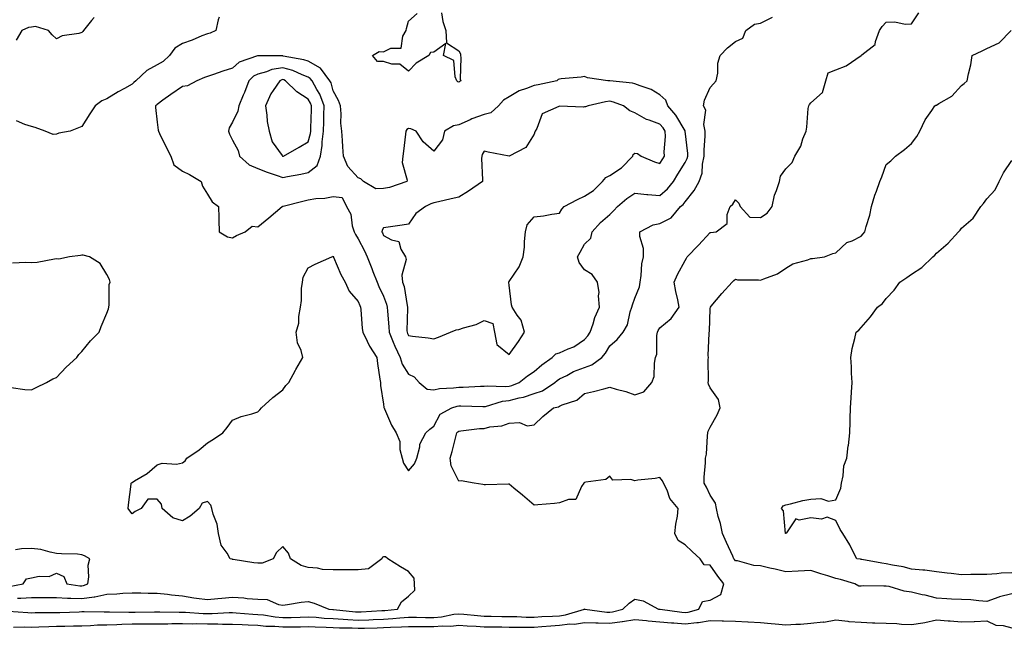
# Model space of a CAD drawing. Units: inches. Extents: x 868163 to 870803, y 7194938 to 7197578.
# Drawn here: x 869433 to 869825, y 7197014 to 7197256 of the extents above; entities that cross this region are included whole.
import ezdxf

# ---------------------------------------------------------------- set-up
doc = ezdxf.new("R2010")
doc.units = ezdxf.units.IN
doc.header["$MEASUREMENT"] = 0
doc.layers.add('Contour_86817194', color=7, linetype='Continuous', true_color=0xbe92c7)

msp = doc.modelspace()

# ---------------------------------------------------------------- linework, layer by layer
at = {"layer": 'Contour_86817194'}
for points in [[(869601.1, 7197258.87, 3305), (869601.64, 7197255.51, 3305), (869602.84, 7197251.92, 3305), (869603.07, 7197246.94, 3305), (869608.05, 7197243.83, 3305), (869608.72, 7197242.58, 3305), (869608.71, 7197241.92, 3305), (869608.86, 7197241.12, 3305), (869608.62, 7197232.49, 3305), (869608.8, 7197231.92, 3305), (869608.35, 7197231.63, 3305), (869608.05, 7197231.39, 3305), (869607.68, 7197231.55, 3305), (869607.19, 7197231.92, 3305), (869606.52, 7197233.44, 3305), (869606.06, 7197239.93, 3305), (869601.87, 7197241.92, 3305), (869602.92, 7197246.78, 3305), (869598.05, 7197243.29, 3305), (869596.81, 7197243.17, 3305), (869596.15, 7197241.92, 3305), (869591.1, 7197238.87, 3305), (869588.05, 7197235.77, 3305), (869584.62, 7197238.5, 3305), (869581.42, 7197238.54, 3305), (869578.05, 7197239.6, 3305), (869575.7, 7197239.58, 3305), (869573.75, 7197241.92, 3305), (869576.39, 7197243.58, 3305), (869578.05, 7197243.44, 3305), (869580.97, 7197244.83, 3305), (869585.07, 7197244.91, 3305), (869585.71, 7197249.58, 3305), (869587.03, 7197251.92, 3305), (869587.24, 7197252.74, 3305), (869588.05, 7197255.65, 3305), (869591.4, 7197258.58, 3305)], [(869698.05, 7197020.55, 3304), (869699.27, 7197020.71, 3304), (869703.54, 7197021.92, 3304), (869704.99, 7197024.97, 3304), (869708.05, 7197025.49, 3304), (869712.29, 7197027.68, 3304), (869713.43, 7197031.92, 3304), (869711.11, 7197034.99, 3304), (869708.05, 7197039.44, 3304), (869705.67, 7197039.54, 3304), (869703.99, 7197041.92, 3304), (869700.87, 7197044.75, 3304), (869698.05, 7197047.45, 3304), (869695.27, 7197049.15, 3304), (869693.98, 7197051.92, 3304), (869694.32, 7197055.65, 3304), (869694.99, 7197058.85, 3304), (869695.34, 7197061.92, 3304), (869692.02, 7197065.88, 3304), (869690.85, 7197069.13, 3304), (869689.47, 7197071.92, 3304), (869689.08, 7197072.94, 3304), (869688.05, 7197074.19, 3304), (869686.19, 7197073.78, 3304), (869679.28, 7197073.15, 3304), (869678.05, 7197072.94, 3304), (869676.51, 7197073.46, 3304), (869669.31, 7197073.19, 3304), (869668.05, 7197074.77, 3304), (869666.54, 7197073.42, 3304), (869658.5, 7197072.37, 3304), (869658.05, 7197072.19, 3304), (869657.82, 7197072.15, 3304), (869657.71, 7197071.92, 3304), (869656.82, 7197070.69, 3304), (869654.51, 7197065.46, 3304), (869651.67, 7197065.53, 3304), (869648.05, 7197064.11, 3304), (869646.08, 7197063.89, 3304), (869639.47, 7197063.35, 3304), (869638.05, 7197063.19, 3304), (869633.31, 7197067.17, 3304), (869629.94, 7197070.03, 3304), (869628.05, 7197071.63, 3304), (869627.74, 7197071.61, 3304), (869618.61, 7197071.35, 3304), (869618.05, 7197071.33, 3304), (869617.57, 7197071.43, 3304), (869614.13, 7197071.92, 3304), (869609.01, 7197072.88, 3304), (869608.05, 7197072.76, 3304), (869604.94, 7197078.81, 3304), (869604.56, 7197081.92, 3304), (869605.44, 7197084.52, 3304), (869606.97, 7197090.85, 3304), (869607.28, 7197091.92, 3304), (869607.6, 7197092.37, 3304), (869608.05, 7197092.68, 3304), (869608.85, 7197092.72, 3304), (869616.31, 7197093.66, 3304), (869618.05, 7197093.72, 3304), (869620.43, 7197094.3, 3304), (869625.15, 7197094.81, 3304), (869628.05, 7197095.81, 3304), (869632.16, 7197096.02, 3304), (869635.26, 7197094.71, 3304), (869638.05, 7197095.16, 3304), (869641.48, 7197098.48, 3304), (869645.73, 7197101.92, 3304), (869647.67, 7197102.31, 3304), (869648.05, 7197102.53, 3304), (869649.19, 7197103.05, 3304), (869654.96, 7197105.01, 3304), (869658.05, 7197107.55, 3304), (869661.59, 7197108.38, 3304), (869665.65, 7197109.52, 3304), (869668.05, 7197110.14, 3304), (869670.62, 7197109.34, 3304), (869674.49, 7197108.37, 3304), (869678.05, 7197107.1, 3304), (869681.65, 7197108.33, 3304), (869684.86, 7197111.92, 3304), (869685.67, 7197114.3, 3304), (869685.85, 7197119.71, 3304), (869686.32, 7197121.92, 3304), (869686.78, 7197123.19, 3304), (869686.73, 7197130.61, 3304), (869687.01, 7197131.92, 3304), (869687.29, 7197132.68, 3304), (869688.05, 7197133.7, 3304), (869692.55, 7197137.43, 3304), (869695.67, 7197141.92, 3304), (869695.12, 7197144.85, 3304), (869694.32, 7197148.19, 3304), (869693.7, 7197151.92, 3304), (869695.03, 7197154.93, 3304), (869698.05, 7197160.49, 3304), (869698.57, 7197161.39, 3304), (869698.83, 7197161.92, 3304), (869703.35, 7197166.63, 3304), (869708.05, 7197171.59, 3304), (869708.32, 7197171.65, 3304), (869710.45, 7197171.92, 3304), (869714.76, 7197175.2, 3304), (869714.82, 7197178.7, 3304), (869716.01, 7197181.92, 3304), (869717.08, 7197182.9, 3304), (869718.05, 7197184.6, 3304), (869719.43, 7197183.31, 3304), (869719.96, 7197181.92, 3304), (869723.85, 7197177.72, 3304), (869728.05, 7197177.53, 3304), (869730.66, 7197179.3, 3304), (869732.63, 7197181.92, 3304), (869733.55, 7197186.41, 3304), (869734.43, 7197188.31, 3304), (869735.59, 7197191.92, 3304), (869736.03, 7197193.95, 3304), (869738.05, 7197196.96, 3304), (869740.57, 7197199.4, 3304), (869741.74, 7197201.92, 3304), (869744.12, 7197205.85, 3304), (869744.92, 7197208.8, 3304), (869746.17, 7197211.92, 3304), (869746.49, 7197213.48, 3304), (869747.03, 7197220.9, 3304), (869747.2, 7197221.92, 3304), (869747.49, 7197222.49, 3304), (869748.05, 7197223.11, 3304), (869752.75, 7197227.21, 3304), (869754, 7197231.92, 3304), (869754.95, 7197235.03, 3304), (869758.05, 7197236.22, 3304), (869762.12, 7197237.86, 3304), (869768.01, 7197241.92, 3304), (869768.02, 7197241.94, 3304), (869768.05, 7197241.96, 3304), (869768.34, 7197242.21, 3304), (869773.64, 7197246.33, 3304), (869773.72, 7197247.58, 3304), (869775.41, 7197251.92, 3304), (869776.49, 7197253.48, 3304), (869778.05, 7197255.2, 3304), (869781.42, 7197255.28, 3304), (869785.57, 7197254.4, 3304), (869788.05, 7197254.5, 3304), (869791.04, 7197258.93, 3304)], [(869462.93, 7197257.04, 3304), (869461.97, 7197255.85, 3304), (869458.72, 7197251.92, 3304), (869458.47, 7197251.49, 3304), (869458.05, 7197251.1, 3304), (869456.85, 7197250.71, 3304), (869450.19, 7197249.77, 3304), (869448.05, 7197248.64, 3304), (869446.32, 7197250.2, 3304), (869444.8, 7197251.92, 3304), (869439.62, 7197253.5, 3304), (869438.05, 7197253.23, 3304), (869436.91, 7197253.05, 3304), (869434.25, 7197251.92, 3304), (869431.92, 7197248.05, 3304)], [(869512.71, 7197257.25, 3305), (869512.26, 7197256.12, 3305), (869511.42, 7197251.92, 3305), (869509.09, 7197250.88, 3305), (869508.05, 7197250.55, 3305), (869505.84, 7197249.71, 3305), (869501.9, 7197248.07, 3305), (869498.05, 7197246.78, 3305), (869495.12, 7197244.85, 3305), (869492.95, 7197241.92, 3305), (869490.36, 7197239.62, 3305), (869488.05, 7197238.21, 3305), (869483.96, 7197236.02, 3305), (869479.49, 7197231.92, 3305), (869478.78, 7197231.2, 3305), (869478.05, 7197230.55, 3305), (869474.98, 7197228.85, 3305), (869472.46, 7197227.51, 3305), (869468.05, 7197224.71, 3305), (869466.01, 7197223.95, 3305), (869463.34, 7197221.92, 3305), (869461.2, 7197218.78, 3305), (869458.05, 7197213.76, 3305), (869456.78, 7197213.19, 3305), (869453.38, 7197211.92, 3305), (869448.94, 7197211.02, 3305), (869448.05, 7197210.71, 3305), (869446.68, 7197210.55, 3305), (869443.46, 7197211.92, 3305), (869439.49, 7197213.37, 3305), (869438.05, 7197213.7, 3305), (869435.41, 7197214.56, 3305), (869432.06, 7197215.92, 3305)], [(869578.05, 7197021.31, 3305), (869578.62, 7197021.35, 3305), (869583.6, 7197021.92, 3305), (869585.19, 7197024.77, 3305), (869588.05, 7197027.1, 3305), (869590.57, 7197029.4, 3305), (869590.35, 7197031.92, 3305), (869590.3, 7197034.17, 3305), (869588.05, 7197036.88, 3305), (869584.78, 7197038.66, 3305), (869579.84, 7197041.92, 3305), (869578.8, 7197042.68, 3305), (869578.05, 7197042.74, 3305), (869577.53, 7197042.45, 3305), (869577.41, 7197041.92, 3305), (869572.07, 7197037.9, 3305), (869568.05, 7197037.58, 3305), (869563.68, 7197037.55, 3305), (869562.45, 7197037.53, 3305), (869558.05, 7197037.49, 3305), (869553.82, 7197037.68, 3305), (869551.75, 7197038.23, 3305), (869548.05, 7197038.5, 3305), (869545.36, 7197039.22, 3305), (869541.09, 7197041.92, 3305), (869540.32, 7197044.19, 3305), (869538.05, 7197046.82, 3305), (869535.53, 7197044.44, 3305), (869534.2, 7197041.92, 3305), (869529.8, 7197040.16, 3305), (869528.05, 7197040.2, 3305), (869526.46, 7197040.32, 3305), (869518.32, 7197041.65, 3305), (869518.05, 7197041.69, 3305), (869517.85, 7197041.72, 3305), (869517.08, 7197041.92, 3305), (869515.87, 7197044.09, 3305), (869513.47, 7197047.35, 3305), (869512.42, 7197051.92, 3305), (869511.84, 7197055.71, 3305), (869510.31, 7197059.65, 3305), (869509.78, 7197061.92, 3305), (869509.4, 7197063.27, 3305), (869508.05, 7197064.62, 3305), (869505.92, 7197064.05, 3305), (869504.68, 7197061.92, 3305), (869501.14, 7197058.83, 3305), (869498.05, 7197057, 3305), (869494.31, 7197058.19, 3305), (869490.05, 7197061.92, 3305), (869489.7, 7197063.56, 3305), (869488.05, 7197065.67, 3305), (869484.3, 7197065.67, 3305), (869481.68, 7197061.92, 3305), (869479.3, 7197060.67, 3305), (869478.05, 7197059.79, 3305), (869477.13, 7197061, 3305), (869476.56, 7197061.92, 3305), (869476.65, 7197063.31, 3305), (869477.69, 7197071.57, 3305), (869477.72, 7197071.92, 3305), (869477.89, 7197072.08, 3305), (869478.05, 7197072.29, 3305), (869479.05, 7197072.92, 3305), (869484.12, 7197075.85, 3305), (869488.05, 7197079.26, 3305), (869490.02, 7197079.95, 3305), (869495.71, 7197079.58, 3305), (869498.05, 7197080.01, 3305), (869499.14, 7197080.83, 3305), (869499.9, 7197081.92, 3305), (869504.71, 7197085.26, 3305), (869508.05, 7197088.05, 3305), (869510.45, 7197089.52, 3305), (869514.11, 7197091.92, 3305), (869515.93, 7197094.05, 3305), (869518.05, 7197097.04, 3305), (869521.44, 7197098.52, 3305), (869525.65, 7197099.52, 3305), (869528.05, 7197100.32, 3305), (869528.88, 7197101.1, 3305), (869529.58, 7197101.92, 3305), (869534, 7197105.96, 3305), (869538.05, 7197109.03, 3305), (869539.2, 7197110.77, 3305), (869540.47, 7197111.92, 3305), (869543.1, 7197116.86, 3305), (869543.24, 7197117.12, 3305), (869545.95, 7197121.92, 3305), (869545.31, 7197124.65, 3305), (869543.88, 7197127.76, 3305), (869543.35, 7197131.92, 3305), (869544.36, 7197135.61, 3305), (869544.35, 7197138.21, 3305), (869545, 7197141.92, 3305), (869545.46, 7197144.52, 3305), (869545.47, 7197149.34, 3305), (869545.81, 7197151.92, 3305), (869546.17, 7197153.8, 3305), (869548.05, 7197157.62, 3305), (869550.94, 7197159.03, 3305), (869557.47, 7197161.92, 3305), (869557.91, 7197162.06, 3305), (869558.05, 7197162.13, 3305), (869558.11, 7197161.98, 3305), (869558.14, 7197161.92, 3305), (869558.23, 7197161.74, 3305), (869561.05, 7197154.93, 3305), (869562.87, 7197151.92, 3305), (869564.37, 7197148.25, 3305), (869568.05, 7197144.17, 3305), (869568.66, 7197142.53, 3305), (869568.92, 7197141.92, 3305), (869569.03, 7197140.94, 3305), (869569.61, 7197133.48, 3305), (869569.79, 7197131.92, 3305), (869571.6, 7197128.37, 3305), (869572.51, 7197126.37, 3305), (869575.38, 7197121.92, 3305), (869575.66, 7197119.54, 3305), (869576.62, 7197113.35, 3305), (869576.81, 7197111.92, 3305), (869576.92, 7197110.79, 3305), (869578.05, 7197103.38, 3305), (869578.23, 7197102.1, 3305), (869578.29, 7197101.92, 3305), (869578.51, 7197101.47, 3305), (869581.19, 7197095.06, 3305), (869583.06, 7197091.92, 3305), (869584.61, 7197088.48, 3305), (869584.62, 7197085.36, 3305), (869585.43, 7197081.92, 3305), (869585.98, 7197079.85, 3305), (869588.05, 7197076.92, 3305), (869590.36, 7197079.62, 3305), (869591.32, 7197081.92, 3305), (869592.48, 7197086.35, 3305), (869592.48, 7197087.49, 3305), (869594.9, 7197091.92, 3305), (869596.52, 7197093.44, 3305), (869598.05, 7197094.67, 3305), (869600.62, 7197099.34, 3305), (869605.22, 7197101.92, 3305), (869607.37, 7197102.6, 3305), (869608.05, 7197102.7, 3305), (869608.84, 7197102.72, 3305), (869617.57, 7197102.41, 3305), (869618.05, 7197102.41, 3305), (869618.62, 7197102.49, 3305), (869625.44, 7197104.54, 3305), (869628.05, 7197104.81, 3305), (869631.98, 7197105.85, 3305), (869633.77, 7197106.2, 3305), (869638.05, 7197107.55, 3305), (869641.29, 7197108.68, 3305), (869646.24, 7197111.92, 3305), (869647.21, 7197112.76, 3305), (869648.05, 7197113.38, 3305), (869650.94, 7197114.81, 3305), (869653.64, 7197116.33, 3305), (869658.05, 7197117.97, 3305), (869660.98, 7197118.99, 3305), (869664.88, 7197121.92, 3305), (869666.32, 7197123.66, 3305), (869668.05, 7197126.49, 3305), (869670.96, 7197129.01, 3305), (869673.41, 7197131.92, 3305), (869675.07, 7197134.89, 3305), (869676.2, 7197140.06, 3305), (869676.86, 7197141.92, 3305), (869677.1, 7197142.88, 3305), (869678.05, 7197145.44, 3305), (869679.94, 7197150.03, 3305), (869680.17, 7197151.92, 3305), (869680.59, 7197154.46, 3305), (869680.84, 7197159.13, 3305), (869681.43, 7197161.92, 3305), (869681.43, 7197165.3, 3305), (869679.98, 7197169.99, 3305), (869679.98, 7197171.92, 3305), (869685.35, 7197174.62, 3305), (869688.05, 7197175.2, 3305), (869692.55, 7197177.43, 3305), (869696.23, 7197181.92, 3305), (869697.22, 7197182.74, 3305), (869698.05, 7197183.85, 3305), (869701.65, 7197188.33, 3305), (869703.65, 7197191.92, 3305), (869704.82, 7197195.14, 3305), (869704.9, 7197198.78, 3305), (869705.59, 7197201.92, 3305), (869705.56, 7197204.4, 3305), (869706.03, 7197209.91, 3305), (869706.01, 7197211.92, 3305), (869705.49, 7197214.48, 3305), (869706.31, 7197220.18, 3305), (869705.42, 7197221.92, 3305), (869705.79, 7197224.19, 3305), (869708.05, 7197229.17, 3305), (869709.3, 7197230.67, 3305), (869710.44, 7197231.92, 3305), (869711.02, 7197234.89, 3305), (869711, 7197238.97, 3305), (869711.96, 7197241.92, 3305), (869714.96, 7197245.01, 3305), (869718.05, 7197247.45, 3305), (869721.07, 7197248.89, 3305), (869722.21, 7197251.92, 3305), (869725.6, 7197254.38, 3305), (869728.05, 7197254.81, 3305), (869732.76, 7197257.21, 3305)], [(869828.05, 7197028.03, 3303), (869823.14, 7197026.82, 3303), (869822.79, 7197026.67, 3303), (869818.05, 7197024.95, 3303), (869814.83, 7197025.14, 3303), (869811.66, 7197025.53, 3303), (869808.05, 7197025.71, 3303), (869804.07, 7197025.9, 3303), (869802.13, 7197026, 3303), (869798.05, 7197026.2, 3303), (869793.55, 7197027.43, 3303), (869792.35, 7197027.62, 3303), (869788.05, 7197028.6, 3303), (869785.21, 7197029.07, 3303), (869779.15, 7197030.83, 3303), (869778.05, 7197031.04, 3303), (869777.14, 7197031, 3303), (869768.85, 7197031.12, 3303), (869768.05, 7197031.08, 3303), (869767.16, 7197031.04, 3303), (869765.57, 7197031.92, 3303), (869759.86, 7197033.74, 3303), (869758.05, 7197034.11, 3303), (869754.88, 7197035.08, 3303), (869752.09, 7197035.96, 3303), (869748.05, 7197037.19, 3303), (869743.08, 7197036.96, 3303), (869743.01, 7197036.96, 3303), (869738.05, 7197036.67, 3303), (869733.87, 7197037.74, 3303), (869731.77, 7197038.19, 3303), (869728.05, 7197039.09, 3303), (869725.38, 7197039.24, 3303), (869718.9, 7197041.08, 3303), (869718.05, 7197041.14, 3303), (869717.71, 7197041.59, 3303), (869717.48, 7197041.92, 3303), (869716.99, 7197042.97, 3303), (869714.49, 7197048.37, 3303), (869712.87, 7197051.92, 3303), (869712.12, 7197055.98, 3303), (869711.22, 7197058.76, 3303), (869710.48, 7197061.92, 3303), (869710.18, 7197064.05, 3303), (869708.05, 7197067.23, 3303), (869706.53, 7197070.4, 3303), (869705.66, 7197071.92, 3303), (869705.61, 7197074.36, 3303), (869706.16, 7197080.03, 3303), (869706.11, 7197081.92, 3303), (869706.52, 7197083.44, 3303), (869706.9, 7197090.77, 3303), (869707.12, 7197091.92, 3303), (869707.28, 7197092.68, 3303), (869708.05, 7197094.21, 3303), (869710.78, 7197099.19, 3303), (869711.99, 7197101.92, 3303), (869711.31, 7197105.18, 3303), (869708.05, 7197109.87, 3303), (869707.38, 7197111.26, 3303), (869707.24, 7197111.92, 3303), (869707.29, 7197112.68, 3303), (869707.26, 7197121.14, 3303), (869707.3, 7197121.92, 3303), (869707.26, 7197122.72, 3303), (869707.66, 7197131.53, 3303), (869707.63, 7197131.92, 3303), (869707.7, 7197132.27, 3303), (869708.05, 7197141.33, 3303), (869708.11, 7197141.86, 3303), (869708.11, 7197141.92, 3303), (869708.44, 7197142.31, 3303), (869712.65, 7197147.33, 3303), (869716.79, 7197151.92, 3303), (869717.43, 7197152.55, 3303), (869718.05, 7197152.99, 3303), (869718.9, 7197152.78, 3303), (869727.21, 7197152.76, 3303), (869728.05, 7197152.62, 3303), (869729.35, 7197153.23, 3303), (869734.76, 7197155.22, 3303), (869738.05, 7197157.41, 3303), (869740.83, 7197159.15, 3303), (869746.88, 7197160.75, 3303), (869748.05, 7197161.22, 3303), (869748.72, 7197161.26, 3303), (869753.44, 7197161.92, 3303), (869756.74, 7197163.23, 3303), (869758.05, 7197163.54, 3303), (869762.41, 7197167.56, 3303), (869764.47, 7197168.35, 3303), (869768.05, 7197170.18, 3303), (869768.92, 7197171.04, 3303), (869769.58, 7197171.92, 3303), (869770.06, 7197173.93, 3303), (869771.5, 7197178.46, 3303), (869772.17, 7197181.92, 3303), (869773.55, 7197186.41, 3303), (869774.17, 7197188.05, 3303), (869775.51, 7197191.92, 3303), (869776.26, 7197193.72, 3303), (869778.05, 7197198.66, 3303), (869779.87, 7197200.1, 3303), (869781.71, 7197201.92, 3303), (869785.32, 7197204.65, 3303), (869788.05, 7197206.92, 3303), (869790.18, 7197209.79, 3303), (869791.38, 7197211.92, 3303), (869793.59, 7197216.37, 3303), (869796.21, 7197220.08, 3303), (869797.42, 7197221.92, 3303), (869797.77, 7197222.19, 3303), (869798.05, 7197222.25, 3303), (869799.02, 7197222.9, 3303), (869804.16, 7197225.81, 3303), (869808.05, 7197230.01, 3303), (869809.1, 7197230.87, 3303), (869810.27, 7197231.92, 3303), (869810.72, 7197234.6, 3303), (869811.71, 7197238.27, 3303), (869812.2, 7197241.92, 3303), (869816.15, 7197243.81, 3303), (869818.05, 7197244.77, 3303), (869822.97, 7197247, 3303), (869827.74, 7197251.92, 3303)], [(869828.05, 7197036.35, 3302), (869823.82, 7197036.16, 3302), (869822.05, 7197035.92, 3302), (869818.05, 7197035.71, 3302), (869814.3, 7197035.67, 3302), (869811.75, 7197035.61, 3302), (869808.05, 7197035.57, 3302), (869803.91, 7197036.06, 3302), (869802.3, 7197036.16, 3302), (869798.05, 7197036.72, 3302), (869793.46, 7197037.33, 3302), (869792.63, 7197037.33, 3302), (869788.05, 7197037.82, 3302), (869784.82, 7197038.7, 3302), (869780.6, 7197039.36, 3302), (869778.05, 7197039.95, 3302), (869776.25, 7197040.12, 3302), (869768.34, 7197041.63, 3302), (869768.05, 7197041.67, 3302), (869767.84, 7197041.71, 3302), (869766.41, 7197041.92, 3302), (869764.52, 7197045.46, 3302), (869763.52, 7197047.39, 3302), (869760.82, 7197051.92, 3302), (869759.71, 7197053.58, 3302), (869758.05, 7197057.15, 3302), (869754.56, 7197058.42, 3302), (869752.33, 7197057.64, 3302), (869748.05, 7197058.13, 3302), (869743.39, 7197057.25, 3302), (869742.15, 7197057.82, 3302), (869738.41, 7197052.27, 3302), (869738.08, 7197051.92, 3302), (869738.06, 7197051.92, 3302), (869738.05, 7197051.9, 3302), (869738.04, 7197051.92, 3302), (869738.03, 7197051.94, 3302), (869737.16, 7197061.02, 3302), (869736.38, 7197061.92, 3302), (869737.01, 7197062.96, 3302), (869738.05, 7197063.42, 3302), (869739.9, 7197063.78, 3302), (869744.86, 7197065.1, 3302), (869748.05, 7197065.57, 3302), (869751.97, 7197065.85, 3302), (869755.12, 7197064.85, 3302), (869758.05, 7197065.28, 3302), (869760.03, 7197069.95, 3302), (869760.27, 7197071.92, 3302), (869760.97, 7197074.85, 3302), (869761.12, 7197078.85, 3302), (869762.43, 7197081.92, 3302), (869762.95, 7197086.82, 3302), (869762.97, 7197087, 3302), (869763.56, 7197091.92, 3302), (869763.69, 7197096.28, 3302), (869763.74, 7197097.6, 3302), (869763.89, 7197101.92, 3302), (869764.14, 7197105.83, 3302), (869764.28, 7197108.15, 3302), (869764.51, 7197111.92, 3302), (869764.28, 7197115.69, 3302), (869764.27, 7197118.15, 3302), (869763.98, 7197121.92, 3302), (869764.51, 7197125.46, 3302), (869765.6, 7197129.48, 3302), (869766.06, 7197131.92, 3302), (869767.2, 7197132.78, 3302), (869768.05, 7197133.81, 3302), (869771.83, 7197138.13, 3302), (869774.52, 7197141.92, 3302), (869776.6, 7197143.37, 3302), (869778.05, 7197145.42, 3302), (869781.25, 7197148.72, 3302), (869783.48, 7197151.92, 3302), (869786.3, 7197153.68, 3302), (869788.05, 7197155.1, 3302), (869792.27, 7197157.7, 3302), (869796.61, 7197161.92, 3302), (869797.33, 7197162.64, 3302), (869798.05, 7197163.42, 3302), (869802.66, 7197167.31, 3302), (869806.8, 7197171.92, 3302), (869807.39, 7197172.58, 3302), (869808.05, 7197173.27, 3302), (869812.66, 7197177.31, 3302), (869815.74, 7197181.92, 3302), (869816.79, 7197183.19, 3302), (869818.05, 7197184.97, 3302), (869821.4, 7197188.58, 3302), (869822.91, 7197191.92, 3302), (869824.65, 7197195.32, 3302), (869828.05, 7197200.26, 3302)], [(869429.98, 7197109.99, 3306), (869435.37, 7197109.24, 3306), (869438.05, 7197109.09, 3306), (869439.96, 7197110.01, 3306), (869443.95, 7197111.92, 3306), (869446.54, 7197113.42, 3306), (869448.05, 7197113.97, 3306), (869451.87, 7197118.11, 3306), (869456.11, 7197121.92, 3306), (869456.88, 7197123.09, 3306), (869458.05, 7197124.24, 3306), (869461.48, 7197128.48, 3306), (869464.98, 7197131.92, 3306), (869465.71, 7197134.26, 3306), (869468.05, 7197139.58, 3306), (869468.65, 7197141.31, 3306), (869468.78, 7197141.92, 3306), (869468.98, 7197142.86, 3306), (869468.98, 7197150.98, 3306), (869469.35, 7197151.92, 3306), (869469.04, 7197152.9, 3306), (869468.05, 7197154.93, 3306), (869465.38, 7197159.24, 3306), (869461.16, 7197161.92, 3306), (869458.65, 7197162.53, 3306), (869458.05, 7197162.56, 3306), (869457.53, 7197162.45, 3306), (869453.22, 7197161.92, 3306), (869448.92, 7197161.04, 3306), (869448.05, 7197161.12, 3306), (869447.16, 7197161.02, 3306), (869440.27, 7197159.69, 3306), (869438.05, 7197159.52, 3306), (869435.78, 7197159.65, 3306), (869430.55, 7197159.42, 3306)], [(869429.1, 7197030.87, 3306), (869434.72, 7197031.92, 3306), (869436.08, 7197033.89, 3306), (869438.05, 7197034.34, 3306), (869441.16, 7197035.03, 3306), (869445.08, 7197034.89, 3306), (869448.05, 7197036.22, 3306), (869450.96, 7197034.83, 3306), (869452.17, 7197031.92, 3306), (869457.33, 7197031.2, 3306), (869458.05, 7197031.16, 3306), (869458.71, 7197031.26, 3306), (869460.51, 7197031.92, 3306), (869460.91, 7197034.77, 3306), (869460.6, 7197039.36, 3306), (869461.19, 7197041.92, 3306), (869459.18, 7197043.05, 3306), (869458.05, 7197043.52, 3306), (869456.29, 7197043.68, 3306), (869450.01, 7197043.87, 3306), (869448.05, 7197044.07, 3306), (869445.49, 7197044.48, 3306), (869441.73, 7197045.59, 3306), (869438.05, 7197046.02, 3306), (869434.06, 7197045.9, 3306), (869431.65, 7197045.51, 3306)], [(869432.43, 7197026.3, 3305), (869433.76, 7197026.22, 3305), (869438.05, 7197026.51, 3305), (869442.62, 7197026.49, 3305), (869448.05, 7197026.49, 3305), (869452.37, 7197026.24, 3305), (869453.68, 7197026.3, 3305), (869458.05, 7197026.08, 3305), (869462.92, 7197026.78, 3305), (869463.18, 7197026.78, 3305), (869468.05, 7197027.84, 3305), (869471.99, 7197027.97, 3305), (869474.41, 7197028.29, 3305), (869478.05, 7197028.44, 3305), (869481.56, 7197028.4, 3305), (869484.4, 7197028.27, 3305), (869488.05, 7197028.25, 3305), (869492.16, 7197027.8, 3305), (869493.69, 7197027.56, 3305), (869498.05, 7197027.15, 3305), (869502.58, 7197026.45, 3305), (869503.65, 7197026.31, 3305), (869508.05, 7197025.67, 3305), (869512.19, 7197026.06, 3305), (869513.75, 7197026.22, 3305), (869518.05, 7197026.61, 3305), (869522.47, 7197026.33, 3305), (869523.82, 7197026.16, 3305), (869528.05, 7197025.85, 3305), (869531.81, 7197025.69, 3305), (869536.25, 7197023.72, 3305), (869538.05, 7197023.54, 3305), (869539.9, 7197023.78, 3305), (869545.29, 7197024.67, 3305), (869548.05, 7197024.99, 3305), (869550.45, 7197024.32, 3305), (869556.38, 7197021.92, 3305), (869557.91, 7197021.78, 3305), (869558.05, 7197021.78, 3305), (869558.2, 7197021.76, 3305), (869566.98, 7197020.85, 3305), (869568.05, 7197020.79, 3305), (869569.14, 7197020.83, 3305), (869577.42, 7197021.3, 3305), (869578.05, 7197021.31, 3305)], [(869428.86, 7197021.1, 3304), (869436.64, 7197020.51, 3304), (869438.05, 7197020.47, 3304), (869439.46, 7197020.51, 3304), (869446.66, 7197020.53, 3304), (869448.05, 7197020.55, 3304), (869449.37, 7197020.59, 3304), (869457.01, 7197020.88, 3304), (869458.05, 7197020.9, 3304), (869459.04, 7197020.94, 3304), (869466.93, 7197020.81, 3304), (869468.05, 7197020.83, 3304), (869469.12, 7197020.85, 3304), (869476.78, 7197020.65, 3304), (869478.05, 7197020.69, 3304), (869479.28, 7197020.69, 3304), (869486.95, 7197020.83, 3304), (869489.14, 7197020.83, 3304), (869496.78, 7197020.65, 3304), (869498.05, 7197020.65, 3304), (869499.33, 7197020.63, 3304), (869506.28, 7197020.14, 3304), (869508.05, 7197020.12, 3304), (869509.86, 7197020.1, 3304), (869516.69, 7197020.55, 3304), (869518.05, 7197020.55, 3304), (869519.5, 7197020.47, 3304), (869526.04, 7197019.91, 3304), (869528.05, 7197019.81, 3304), (869530.4, 7197019.58, 3304), (869534.95, 7197018.81, 3304), (869538.05, 7197018.54, 3304), (869541.36, 7197018.62, 3304), (869544.88, 7197018.76, 3304), (869548.05, 7197018.81, 3304), (869551.32, 7197018.64, 3304), (869554.5, 7197018.37, 3304), (869558.05, 7197018.19, 3304), (869562.01, 7197017.96, 3304), (869563.89, 7197017.76, 3304), (869568.05, 7197017.53, 3304), (869572.29, 7197017.68, 3304), (869573.9, 7197017.78, 3304), (869578.05, 7197017.92, 3304), (869581.8, 7197018.17, 3304), (869584.62, 7197018.48, 3304), (869588.05, 7197018.74, 3304), (869591.26, 7197018.72, 3304), (869594.75, 7197018.62, 3304), (869598.05, 7197018.6, 3304), (869601.13, 7197018.83, 3304), (869606.01, 7197019.89, 3304), (869608.05, 7197020.08, 3304), (869610.04, 7197019.93, 3304), (869615.47, 7197019.34, 3304), (869618.05, 7197019.15, 3304), (869620.86, 7197019.11, 3304), (869625.13, 7197018.99, 3304), (869628.05, 7197018.97, 3304), (869631.05, 7197018.91, 3304), (869634.88, 7197018.76, 3304), (869638.05, 7197018.7, 3304), (869641.06, 7197018.91, 3304), (869645.23, 7197019.09, 3304), (869648.05, 7197019.28, 3304), (869650.4, 7197019.58, 3304), (869658, 7197021.92, 3304), (869658.02, 7197021.96, 3304), (869658.08, 7197021.96, 3304), (869658.16, 7197021.92, 3304), (869666.85, 7197020.71, 3304), (869668.05, 7197020.67, 3304), (869669.16, 7197020.81, 3304), (869673.23, 7197021.92, 3304), (869675.73, 7197024.24, 3304), (869678.05, 7197025.87, 3304), (869681.32, 7197025.2, 3304), (869687.41, 7197021.92, 3304), (869687.97, 7197021.84, 3304), (869688.05, 7197021.82, 3304), (869688.15, 7197021.82, 3304), (869696.79, 7197020.65, 3304), (869698.05, 7197020.55, 3304)], [(869430.86, 7197014.73, 3303), (869435.11, 7197014.87, 3303), (869438.05, 7197014.79, 3303), (869440.99, 7197014.85, 3303), (869444.95, 7197015.01, 3303), (869448.05, 7197015.08, 3303), (869451.3, 7197015.16, 3303), (869454.74, 7197015.22, 3303), (869458.05, 7197015.32, 3303), (869461.55, 7197015.42, 3303), (869464.35, 7197015.61, 3303), (869468.05, 7197015.71, 3303), (869471.94, 7197015.81, 3303), (869474.01, 7197015.96, 3303), (869478.05, 7197016.04, 3303), (869482.19, 7197016.06, 3303), (869483.92, 7197016.04, 3303), (869488.05, 7197016.06, 3303), (869492.23, 7197016.1, 3303), (869493.82, 7197016.16, 3303), (869498.05, 7197016.18, 3303), (869502.25, 7197016.12, 3303), (869503.79, 7197016.18, 3303), (869508.05, 7197016.12, 3303), (869512.22, 7197016.1, 3303), (869514.02, 7197015.94, 3303), (869518.05, 7197015.92, 3303), (869521.85, 7197015.73, 3303), (869524.28, 7197015.69, 3303), (869528.05, 7197015.51, 3303), (869531.31, 7197015.18, 3303), (869534.87, 7197015.1, 3303), (869538.05, 7197014.81, 3303), (869541.01, 7197014.87, 3303), (869545.08, 7197014.89, 3303), (869548.05, 7197014.95, 3303), (869550.93, 7197014.81, 3303), (869555.22, 7197014.75, 3303), (869558.05, 7197014.62, 3303), (869560.59, 7197014.46, 3303), (869565.56, 7197014.42, 3303), (869568.05, 7197014.28, 3303), (869570.49, 7197014.36, 3303), (869575.53, 7197014.44, 3303), (869578.05, 7197014.54, 3303), (869580.84, 7197014.71, 3303), (869585.17, 7197014.81, 3303), (869588.05, 7197015.01, 3303), (869591.12, 7197014.99, 3303), (869594.93, 7197015.05, 3303), (869598.05, 7197015.03, 3303), (869601.42, 7197015.3, 3303), (869604.79, 7197015.18, 3303), (869608.05, 7197015.51, 3303), (869611.38, 7197015.24, 3303), (869614.9, 7197015.08, 3303), (869618.05, 7197014.83, 3303), (869620.93, 7197014.81, 3303), (869625.14, 7197014.83, 3303), (869628.05, 7197014.79, 3303), (869630.88, 7197014.75, 3303), (869635.17, 7197014.79, 3303), (869638.05, 7197014.75, 3303), (869641.09, 7197014.97, 3303), (869644.69, 7197015.28, 3303), (869648.05, 7197015.49, 3303), (869652.13, 7197016, 3303), (869654.01, 7197015.96, 3303), (869658.05, 7197016.65, 3303), (869662.56, 7197016.43, 3303), (869663.49, 7197016.49, 3303), (869668.05, 7197016.3, 3303), (869673.02, 7197016.94, 3303), (869673.1, 7197016.96, 3303), (869678.05, 7197017.8, 3303), (869682.62, 7197017.35, 3303), (869683.37, 7197017.23, 3303), (869688.05, 7197016.84, 3303), (869692.57, 7197016.45, 3303), (869693.56, 7197016.41, 3303), (869698.05, 7197016.06, 3303), (869702.76, 7197016.63, 3303), (869703.35, 7197016.63, 3303), (869708.05, 7197017.37, 3303), (869712.73, 7197017.23, 3303), (869713.33, 7197017.19, 3303), (869718.05, 7197017.08, 3303), (869723, 7197016.86, 3303), (869723.11, 7197016.86, 3303), (869728.05, 7197016.65, 3303), (869732.26, 7197016.14, 3303), (869733.84, 7197016.12, 3303), (869738.05, 7197015.71, 3303), (869742.11, 7197015.98, 3303), (869743.98, 7197015.98, 3303), (869748.05, 7197016.3, 3303), (869752.95, 7197016.82, 3303), (869753.19, 7197016.78, 3303), (869758.05, 7197017.7, 3303), (869762.81, 7197017.15, 3303), (869763.18, 7197017.04, 3303), (869768.05, 7197016.69, 3303), (869772.64, 7197016.51, 3303), (869773.47, 7197016.49, 3303), (869778.05, 7197016.31, 3303), (869782.29, 7197016.16, 3303), (869784.06, 7197015.9, 3303), (869788.05, 7197015.73, 3303), (869792.63, 7197016.51, 3303), (869793.42, 7197016.55, 3303), (869798.05, 7197017.58, 3303), (869802.72, 7197017.25, 3303), (869803.42, 7197017.29, 3303), (869808.05, 7197016.86, 3303), (869812.97, 7197017, 3303), (869813.17, 7197017.04, 3303), (869818.05, 7197017.21, 3303), (869821.62, 7197015.49, 3303), (869824.6, 7197015.38, 3303), (869828.05, 7197014.48, 3303)]]:
    msp.add_polyline3d(points, dxfattribs=at)
for points in [[(869628.05, 7197110.57, 3306), (869629.12, 7197110.85, 3306), (869631.98, 7197111.92, 3306), (869635.39, 7197114.58, 3306), (869638.05, 7197116.37, 3306), (869641.02, 7197118.95, 3306), (869645.17, 7197121.92, 3306), (869646.65, 7197123.33, 3306), (869648.05, 7197123.74, 3306), (869651.46, 7197125.34, 3306), (869653.77, 7197126.2, 3306), (869658.05, 7197129.03, 3306), (869659.38, 7197130.59, 3306), (869660.25, 7197131.92, 3306), (869661.42, 7197135.3, 3306), (869662.1, 7197137.88, 3306), (869663.93, 7197141.92, 3306), (869663.55, 7197146.43, 3306), (869663.89, 7197147.76, 3306), (869663.13, 7197151.92, 3306), (869661.03, 7197154.91, 3306), (869658.05, 7197156.8, 3306), (869655.85, 7197159.71, 3306), (869655.28, 7197161.92, 3306), (869656.24, 7197163.72, 3306), (869658.05, 7197166.92, 3306), (869660.58, 7197169.4, 3306), (869661.08, 7197171.92, 3306), (869664.4, 7197175.57, 3306), (869668.05, 7197178.74, 3306), (869669.66, 7197180.32, 3306), (869671.1, 7197181.92, 3306), (869674.82, 7197185.14, 3306), (869678.05, 7197187.17, 3306), (869682.83, 7197186.71, 3306), (869683.26, 7197186.71, 3306), (869688.05, 7197186.33, 3306), (869691.05, 7197188.91, 3306), (869693.41, 7197191.92, 3306), (869695.16, 7197194.81, 3306), (869698.05, 7197199.44, 3306), (869698.9, 7197201.06, 3306), (869699.09, 7197201.92, 3306), (869699.08, 7197202.96, 3306), (869698.12, 7197211.84, 3306), (869698.12, 7197211.92, 3306), (869698.11, 7197211.98, 3306), (869698.05, 7197212.06, 3306), (869694.39, 7197218.27, 3306), (869691.16, 7197221.92, 3306), (869690.33, 7197224.21, 3306), (869688.05, 7197226.3, 3306), (869684.55, 7197228.42, 3306), (869680.11, 7197229.87, 3306), (869678.05, 7197230.73, 3306), (869677.12, 7197231, 3306), (869668.09, 7197231.88, 3306), (869668.02, 7197231.88, 3306), (869667.33, 7197231.92, 3306), (869659.19, 7197233.05, 3306), (869658.05, 7197233.62, 3306), (869656.63, 7197233.35, 3306), (869648.8, 7197232.68, 3306), (869648.05, 7197232.55, 3306), (869647.6, 7197232.37, 3306), (869647.02, 7197231.92, 3306), (869639.65, 7197230.32, 3306), (869638.05, 7197230.05, 3306), (869634.9, 7197228.78, 3306), (869632.03, 7197227.94, 3306), (869628.05, 7197225.57, 3306), (869625.83, 7197224.15, 3306), (869623.83, 7197221.92, 3306), (869620.77, 7197219.21, 3306), (869618.05, 7197218.54, 3306), (869613.22, 7197216.74, 3306), (869612.51, 7197216.37, 3306), (869608.05, 7197214.34, 3306), (869605.94, 7197214.03, 3306), (869602.31, 7197211.92, 3306), (869601.53, 7197208.44, 3306), (869598.05, 7197203.99, 3306), (869593.8, 7197207.66, 3306), (869591.12, 7197211.92, 3306), (869588.93, 7197212.8, 3306), (869588.05, 7197212.88, 3306), (869587.39, 7197212.58, 3306), (869586.97, 7197211.92, 3306), (869586.85, 7197210.73, 3306), (869585.98, 7197203.99, 3306), (869585.79, 7197201.92, 3306), (869585.55, 7197199.42, 3306), (869587.53, 7197192.45, 3306), (869587.41, 7197191.92, 3306), (869580.43, 7197189.54, 3306), (869578.05, 7197189.13, 3306), (869575.06, 7197188.93, 3306), (869570.08, 7197191.92, 3306), (869569.01, 7197192.88, 3306), (869568.05, 7197193.38, 3306), (869563.93, 7197197.8, 3306), (869562.16, 7197201.92, 3306), (869561.84, 7197205.71, 3306), (869561.78, 7197208.19, 3306), (869561.49, 7197211.92, 3306), (869561.13, 7197215.01, 3306), (869561.22, 7197218.76, 3306), (869560.93, 7197221.92, 3306), (869560.16, 7197224.03, 3306), (869558.05, 7197227.97, 3306), (869557.21, 7197231.08, 3306), (869556.76, 7197231.92, 3306), (869552.99, 7197236.86, 3306), (869548.05, 7197239.65, 3306), (869546.4, 7197240.28, 3306), (869538.22, 7197241.74, 3306), (869538.05, 7197241.8, 3306), (869537.9, 7197241.78, 3306), (869528.11, 7197241.86, 3306), (869528.05, 7197241.84, 3306), (869527.9, 7197241.78, 3306), (869520.69, 7197239.28, 3306), (869518.05, 7197236.86, 3306), (869514.18, 7197235.79, 3306), (869510.48, 7197234.34, 3306), (869508.05, 7197233.54, 3306), (869506.83, 7197233.15, 3306), (869503.76, 7197231.92, 3306), (869500.11, 7197229.85, 3306), (869498.05, 7197229.6, 3306), (869493.46, 7197226.51, 3306), (869490.3, 7197224.17, 3306), (869488.05, 7197222.53, 3306), (869487.75, 7197222.21, 3306), (869487.4, 7197221.92, 3306), (869487.39, 7197221.26, 3306), (869488.05, 7197215.47, 3306), (869488.45, 7197212.33, 3306), (869488.53, 7197211.92, 3306), (869489, 7197210.96, 3306), (869491.61, 7197205.47, 3306), (869493.46, 7197201.92, 3306), (869494.68, 7197198.56, 3306), (869498.05, 7197196.02, 3306), (869500.84, 7197194.71, 3306), (869505.56, 7197191.92, 3306), (869506.12, 7197189.99, 3306), (869508.05, 7197186.9, 3306), (869509.97, 7197183.83, 3306), (869512.45, 7197181.92, 3306), (869512.53, 7197177.43, 3306), (869512.59, 7197176.45, 3306), (869512.67, 7197171.92, 3306), (869516.01, 7197169.89, 3306), (869518.05, 7197169.54, 3306), (869519.55, 7197170.42, 3306), (869523.1, 7197171.92, 3306), (869525.89, 7197174.07, 3306), (869528.05, 7197173.81, 3306), (869532.48, 7197177.49, 3306), (869537.8, 7197181.92, 3306), (869537.98, 7197182, 3306), (869538.05, 7197181.98, 3306), (869538.13, 7197182, 3306), (869545.98, 7197183.99, 3306), (869548.05, 7197184.54, 3306), (869551.17, 7197185.05, 3306), (869554.7, 7197185.26, 3306), (869558.05, 7197185.94, 3306), (869561.6, 7197185.47, 3306), (869563.36, 7197181.92, 3306), (869565.04, 7197178.91, 3306), (869565.66, 7197174.3, 3306), (869566.43, 7197171.92, 3306), (869566.93, 7197170.81, 3306), (869568.05, 7197169.09, 3306), (869570.47, 7197164.34, 3306), (869571.57, 7197161.92, 3306), (869573.4, 7197157.27, 3306), (869573.88, 7197156.08, 3306), (869575.56, 7197151.92, 3306), (869576.26, 7197150.14, 3306), (869578.05, 7197146.24, 3306), (869579.25, 7197143.11, 3306), (869579.54, 7197141.92, 3306), (869579.6, 7197140.38, 3306), (869580.21, 7197134.07, 3306), (869580.28, 7197131.92, 3306), (869581.9, 7197128.07, 3306), (869582.54, 7197126.41, 3306), (869584.68, 7197121.92, 3306), (869585.44, 7197119.32, 3306), (869588.05, 7197115.3, 3306), (869590.33, 7197114.21, 3306), (869592.29, 7197111.92, 3306), (869595.5, 7197109.38, 3306), (869598.05, 7197109.07, 3306), (869600.4, 7197109.58, 3306), (869605.96, 7197109.83, 3306), (869608.05, 7197110.16, 3306), (869609.8, 7197110.16, 3306), (869616.62, 7197110.49, 3306), (869618.05, 7197110.49, 3306), (869619.28, 7197110.69, 3306), (869626.53, 7197110.4, 3306)], [(869548.05, 7197195.51, 3307), (869551.74, 7197198.23, 3307), (869553.03, 7197201.92, 3307), (869553.73, 7197206.24, 3307), (869553.72, 7197207.58, 3307), (869554.24, 7197211.92, 3307), (869554.34, 7197215.63, 3307), (869554.36, 7197218.23, 3307), (869554.45, 7197221.92, 3307), (869552.69, 7197226.57, 3307), (869551.53, 7197228.44, 3307), (869549.65, 7197231.92, 3307), (869548.96, 7197232.84, 3307), (869548.05, 7197233.35, 3307), (869545.76, 7197234.21, 3307), (869542.06, 7197235.94, 3307), (869538.05, 7197237.08, 3307), (869533.64, 7197236.33, 3307), (869531.59, 7197235.46, 3307), (869528.05, 7197234.54, 3307), (869526.3, 7197233.68, 3307), (869524.45, 7197231.92, 3307), (869522.78, 7197227.19, 3307), (869522.3, 7197226.18, 3307), (869520.53, 7197221.92, 3307), (869520.17, 7197219.79, 3307), (869518.05, 7197215.51, 3307), (869516.74, 7197213.23, 3307), (869516.38, 7197211.92, 3307), (869516.8, 7197210.67, 3307), (869518.05, 7197208.35, 3307), (869520.26, 7197204.13, 3307), (869520.75, 7197201.92, 3307), (869524.61, 7197198.48, 3307), (869528.05, 7197196.98, 3307), (869531.75, 7197195.61, 3307), (869535.75, 7197194.22, 3307), (869538.05, 7197193.4, 3307), (869539.93, 7197193.81, 3307), (869545.13, 7197194.85, 3307)], [(869538.05, 7197201.86, 3308), (869538.09, 7197201.88, 3308), (869538.27, 7197201.92, 3308), (869544.46, 7197205.51, 3308), (869548.05, 7197207.66, 3308), (869549, 7197210.98, 3308), (869549.11, 7197211.92, 3308), (869549.14, 7197213.01, 3308), (869549.43, 7197220.53, 3308), (869549.47, 7197221.92, 3308), (869549.08, 7197222.96, 3308), (869548.05, 7197224.62, 3308), (869543.64, 7197227.51, 3308), (869539.09, 7197231.92, 3308), (869538.38, 7197232.25, 3308), (869538.05, 7197232.35, 3308), (869537.69, 7197232.29, 3308), (869536.82, 7197231.92, 3308), (869534.19, 7197228.05, 3308), (869533.21, 7197226.76, 3308), (869531.16, 7197221.92, 3308), (869531.71, 7197218.25, 3308), (869531.81, 7197215.69, 3308), (869532.55, 7197211.92, 3308), (869533.77, 7197207.64, 3308), (869537.7, 7197202.27, 3308), (869537.9, 7197201.92, 3308), (869538.01, 7197201.88, 3308)], [(869628.05, 7197123.17, 3307), (869631.73, 7197128.23, 3307), (869634.11, 7197131.92, 3307), (869632.83, 7197136.71, 3307), (869631.29, 7197138.68, 3307), (869629.26, 7197141.92, 3307), (869629.02, 7197142.9, 3307), (869628.05, 7197150.73, 3307), (869627.9, 7197151.76, 3307), (869627.88, 7197151.92, 3307), (869627.98, 7197152, 3307), (869628.05, 7197152.08, 3307), (869632.07, 7197157.9, 3307), (869633.61, 7197161.92, 3307), (869634.22, 7197165.75, 3307), (869634.15, 7197168.01, 3307), (869634.59, 7197171.92, 3307), (869635.28, 7197174.69, 3307), (869638.05, 7197177.88, 3307), (869641.73, 7197178.25, 3307), (869644.99, 7197178.85, 3307), (869648.05, 7197179.22, 3307), (869649.05, 7197180.92, 3307), (869649.9, 7197181.92, 3307), (869655.23, 7197184.73, 3307), (869658.05, 7197186, 3307), (869661.62, 7197188.35, 3307), (869665.19, 7197191.92, 3307), (869666.52, 7197193.44, 3307), (869668.05, 7197194.32, 3307), (869672.68, 7197197.29, 3307), (869677.22, 7197201.92, 3307), (869677.41, 7197202.56, 3307), (869678.05, 7197203.07, 3307), (869679.16, 7197203.03, 3307), (869680.58, 7197201.92, 3307), (869685.86, 7197199.73, 3307), (869688.05, 7197198.99, 3307), (869689.15, 7197200.83, 3307), (869689.83, 7197201.92, 3307), (869689.77, 7197203.64, 3307), (869690.2, 7197209.77, 3307), (869690.14, 7197211.92, 3307), (869689.32, 7197213.19, 3307), (869688.05, 7197214.6, 3307), (869683.7, 7197216.28, 3307), (869682.67, 7197216.55, 3307), (869678.05, 7197219.17, 3307), (869676.06, 7197219.93, 3307), (869673.55, 7197221.92, 3307), (869669.55, 7197223.42, 3307), (869668.05, 7197223.74, 3307), (869666.37, 7197223.6, 3307), (869659.47, 7197221.92, 3307), (869658.45, 7197221.51, 3307), (869658.05, 7197221.53, 3307), (869657.56, 7197221.43, 3307), (869648.13, 7197221.84, 3307), (869648.05, 7197221.82, 3307), (869647.75, 7197221.63, 3307), (869641.23, 7197218.74, 3307), (869639, 7197212.88, 3307), (869638.43, 7197211.92, 3307), (869638.32, 7197211.65, 3307), (869638.05, 7197210.75, 3307), (869634.62, 7197205.36, 3307), (869628.07, 7197201.92, 3307), (869628.05, 7197201.92, 3307), (869628.05, 7197201.9, 3307), (869628.04, 7197201.9, 3307), (869628.02, 7197201.92, 3307), (869619.68, 7197203.56, 3307), (869618.05, 7197203.95, 3307), (869617.34, 7197202.62, 3307), (869617.21, 7197201.92, 3307), (869617.1, 7197200.96, 3307), (869617.49, 7197192.49, 3307), (869617.4, 7197191.92, 3307), (869611.93, 7197188.03, 3307), (869608.05, 7197185.65, 3307), (869605.02, 7197184.95, 3307), (869599.91, 7197183.78, 3307), (869598.05, 7197183.35, 3307), (869596.96, 7197183.01, 3307), (869594.75, 7197181.92, 3307), (869590.89, 7197179.09, 3307), (869588.05, 7197174.85, 3307), (869585.46, 7197174.5, 3307), (869579.87, 7197173.74, 3307), (869578.05, 7197173.5, 3307), (869577.48, 7197172.49, 3307), (869577.39, 7197171.92, 3307), (869577.61, 7197171.47, 3307), (869578.05, 7197170.46, 3307), (869581.3, 7197168.68, 3307), (869584.17, 7197168.03, 3307), (869585, 7197164.97, 3307), (869586.79, 7197161.92, 3307), (869587.06, 7197160.92, 3307), (869585.38, 7197154.6, 3307), (869585.67, 7197151.92, 3307), (869586.23, 7197150.1, 3307), (869587.43, 7197142.55, 3307), (869587.58, 7197141.92, 3307), (869587.6, 7197141.47, 3307), (869587.4, 7197132.56, 3307), (869587.42, 7197131.92, 3307), (869587.61, 7197131.47, 3307), (869588.05, 7197130.61, 3307), (869589.56, 7197130.42, 3307), (869595.83, 7197129.69, 3307), (869598.05, 7197129.38, 3307), (869599.97, 7197130.01, 3307), (869604.76, 7197131.92, 3307), (869607.01, 7197132.96, 3307), (869608.05, 7197133.07, 3307), (869609.87, 7197133.74, 3307), (869614.91, 7197135.06, 3307), (869618.05, 7197136.61, 3307), (869621.57, 7197135.44, 3307), (869622.17, 7197131.92, 3307), (869623.18, 7197127.06, 3307)]]:
    msp.add_polyline3d(points, close=True, dxfattribs=at)

doc.saveas('drawing.dxf')
